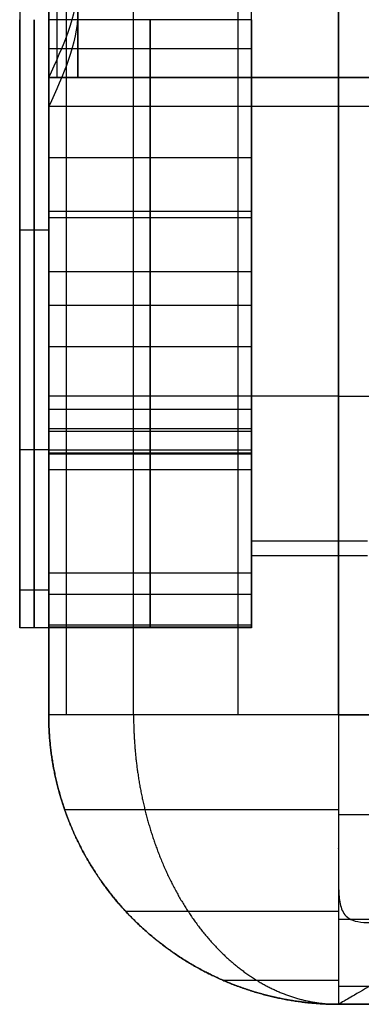
# Model space of a CAD drawing. Units: millimetres. Extents: x -669 to 669, y 0 to 701.
# Drawn here: x -669 to -657, y 0 to 34 of the extents above; entities that cross this region are included whole.
import ezdxf

# ---------------------------------------------------------------- set-up
doc = ezdxf.new("R2010")
doc.units = ezdxf.units.MM
doc.header["$MEASUREMENT"] = 0
doc.layers.add('Výchozí', color=7, linetype='Continuous')

msp = doc.modelspace()

# ---------------------------------------------------------------- linework, layer by layer
at = {"layer": 'Výchozí', "color": 255}
for points, degree in [([(-667.5, 690, 660), (-667.5, 350, 660), (-667.5, 10, 660)], 2), ([(-666.882, 10, 663.461), (-666.882, 350, 663.461), (-666.882, 690, 663.461)], 2), ([(-664.571, 10, 667.071), (-664.571, 350, 667.071), (-664.571, 690, 667.071)], 2), ([(-660.961, 10, 669.382), (-660.961, 350, 669.382), (-660.961, 690, 669.382)], 2), ([(-668.5, 687, 434), (-668.5, 350, 434), (-668.5, 13, 434)], 2), ([(-667.5, 687, 434), (-667.5, 350, 434), (-667.5, 13, 434)], 2), ([(-667.5, 21.641, 644.5), (-667.5, 350, 644.5), (-667.5, 678.359, 644.5)], 2), ([(-667.5, 32, 10), (-667.5, 350, 10), (-667.5, 668, 10)], 2), ([(-667.5, 32, 21), (-667.5, 350, 21), (-667.5, 668, 21)], 2), ([(-667.5, 668, 229), (-667.5, 350, 229), (-667.5, 32, 229)], 2), ([(-667.5, 32, 179), (-667.5, 350, 179), (-667.5, 668, 179)], 2), ([(-667.5, 32, 223), (-667.5, 350, 223), (-667.5, 668, 223)], 2), ([(-667.5, 32, 195.048), (-667.5, 350, 195.048), (-667.5, 668, 195.048)], 2), ([(-667.207, 32, 178.293), (-667.207, 350, 178.293), (-667.207, 668, 178.293)], 2), ([(-667.207, 32, 229.707), (-667.207, 350, 229.707), (-667.207, 668, 229.707)], 2), ([(-666.882, 32, 6.539), (-666.882, 350, 6.539), (-666.882, 668, 6.539)], 2), ([(-666.5, 668, 178), (-666.5, 350, 178), (-666.5, 32, 178)], 2), ([(-666.5, 32, 230), (-666.5, 350, 230), (-666.5, 668, 230)], 2), ([(-664.571, 32, 2.929), (-664.571, 350, 2.929), (-664.571, 668, 2.929)], 2), ([(-660.961, 32, 0.618), (-660.961, 350, 0.618), (-660.961, 668, 0.618)], 2), ([(-660.5, 32, 214.067), (-660.5, 350, 214.067), (-660.5, 668, 214.067)], 2), ([(-657.5, 668), (-657.5, 350), (-657.5, 32)], 2), ([(-657.5, 10, 670), (-657.5, 295, 670), (-657.5, 580, 670)], 2), ([(-660.5, 34, 657), (-664, 34, 657), (-667.5, 34, 657)], 2), ([(-660.5, 34, 651), (-664, 34, 651), (-667.5, 34, 651)], 2), ([(-660.5, 32.999, 211.024), (-664, 32.999, 211.024), (-667.5, 32.999, 211.024)], 2), ([(-660.5, 32.998, 217.034), (-664, 32.998, 217.034), (-667.5, 32.998, 217.034)], 2), ([(-667.5, 32, 230), (-667.5, 32, 223.567), (-667.5, 32, 217.134)], 2), ([(-667.5, 19.134, 638), (-667.5, 25.567, 638), (-667.5, 32, 638)], 2), ([(-667.5, 32, 638), (-651.5, 32, 638), (-635.5, 32, 638)], 2), ([(-660.5, 32, 211.095), (-664, 32, 211.095), (-667.5, 32, 211.095)], 2), ([(-667.5, 32, 211.095), (-667.5, 32, 194.548), (-667.5, 32, 178)], 2), ([(-667.5, 32, 178), (-651.5, 32, 178), (-635.5, 32, 178)], 2), ([(-667.5, 32, 230), (-651.5, 32, 230), (-635.5, 32, 230)], 2), ([(-660.5, 32, 217.134), (-664, 32, 217.134), (-667.5, 32, 217.134)], 2), ([(-667.5, 32, 32), (-651.5, 32, 32), (-635.5, 32, 32)], 2), ([(-667.5, 32, 32), (-667.5, 32, 21), (-667.5, 32, 10)], 2), ([(-667.5, 10, 10), (-667.5, 21, 10), (-667.5, 32, 10)], 2), ([(-656.5, 32, 204), (-662, 32, 204), (-667.5, 32, 204)], 2), ([(-656.5, 32, 16), (-662, 32, 16), (-667.5, 32, 16)], 2), ([(-667.5, 32, 32), (-651.5, 32, 32), (-635.5, 32, 32)], 2), ([(-667.5, 32, 10), (-667.5, 32, 21), (-667.5, 32, 32)], 2), ([(-656.5, 32, 16), (-662, 32, 16), (-667.5, 32, 16)], 2), ([(-667.5, 32, 217.134), (-667.5, 32, 223.067), (-667.5, 32, 229)], 2), ([(-660.5, 32, 211.095), (-664, 32, 211.095), (-667.5, 32, 211.095)], 2), ([(-667.5, 32, 179), (-667.5, 32, 195.048), (-667.5, 32, 211.095)], 2), ([(-666.5, 32, 178), (-666.814, 32, 178), (-667.129, 32, 178.123), (-667.377, 32, 178.371), (-667.5, 32, 178.686), (-667.5, 32, 179)], 5), ([(-667.5, 32, 229), (-667.5, 32, 229.314), (-667.377, 32, 229.629), (-667.129, 32, 229.877), (-666.814, 32, 230), (-666.5, 32, 230)], 5), ([(-660.5, 32, 217.134), (-664, 32, 217.134), (-667.5, 32, 217.134)], 2), ([(-656.5, 32, 204), (-662, 32, 204), (-667.5, 32, 204)], 2), ([(-666.882, 10, 6.539), (-666.882, 21, 6.539), (-666.882, 32, 6.539)], 2), ([(-636.5, 32, 105), (-651.5, 32, 105), (-666.5, 32, 105)], 2), ([(-636.5, 32, 434), (-651.5, 32, 434), (-666.5, 32, 434)], 2), ([(-636.5, 32, 178), (-651.5, 32, 178), (-666.5, 32, 178)], 2), ([(-666.5, 32, 230), (-651.5, 32, 230), (-636.5, 32, 230)], 2), ([(-664.571, 10, 2.929), (-664.571, 21, 2.929), (-664.571, 32, 2.929)], 2), ([(-660.961, 10, 0.618), (-660.961, 21, 0.618), (-660.961, 32, 0.618)], 2), ([(-660.5, 32, 211.095), (-660.5, 32, 214.115), (-660.5, 32, 217.134)], 2), ([(-660.5, 32, 211.095), (-660.5, 32, 214.115), (-660.5, 32, 217.134)], 2), ([(-657.5, 32), (-647, 32), (-636.5, 32)], 2), ([(-657.5, 32), (-657.5, 21), (-657.5, 10)], 2), ([(-636.5, 32), (-647, 32), (-657.5, 32)], 2), ([(-667.5, 31, 427.567), (-667.5, 25, 427.567), (-667.5, 19, 427.567)], 2), ([(-667.5, 19.134, 638), (-667.5, 25.067, 638), (-667.5, 31, 638)], 2), ([(-651.5, 31, 638), (-659.5, 31, 638), (-667.5, 31, 638)], 2), ([(-660.5, 29.234, 650.223), (-664, 29.234, 650.223), (-667.5, 29.234, 650.223)], 2), ([(-660.5, 27.38, 218.54), (-664, 27.38, 218.54), (-667.5, 27.38, 218.54)], 2), ([(-660.5, 27.156, 655.853), (-664, 27.156, 655.853), (-667.5, 27.156, 655.853)], 2), ([(-667.5, 26.732, 655.702), (-668, 26.732, 655.702), (-668.5, 26.732, 655.702)], 2), ([(-667.5, 26.732, 212.298), (-668, 26.732, 212.298), (-668.5, 26.732, 212.298)], 2), ([(-667.5, 25.5, 638), (-667.5, 25.5, 428.82), (-667.5, 25.5, 219.641)], 2), ([(-660.5, 25.296, 212.889), (-664, 25.296, 212.889), (-667.5, 25.296, 212.889)], 2), ([(-660.5, 16.429, 647.5), (-660.5, 20.399, 647.5), (-660.5, 24.369, 647.5)], 2), ([(-660.5, 24.126, 647.292), (-664, 24.126, 647.292), (-667.5, 24.126, 647.292)], 2), ([(-660.5, 22.708, 222.126), (-664, 22.708, 222.126), (-667.5, 22.708, 222.126)], 2), ([(-660.5, 22.5, 222.369), (-660.5, 22.5, 218.399), (-660.5, 22.5, 214.429)], 2), ([(-667.5, 21, 215.508), (-667.5, 21, 112.754), (-667.5, 21, 10)], 2), ([(-657.5, 21), (-647, 21), (-636.5, 21)], 2), ([(-660.5, 20.54, 642.62), (-664, 20.54, 642.62), (-667.5, 20.54, 642.62)], 2), ([(-660.5, 19.876, 651.54), (-664, 19.876, 651.54), (-667.5, 19.876, 651.54)], 2), ([(-660.5, 19.777, 227.234), (-664, 19.777, 227.234), (-667.5, 19.777, 227.234)], 2), ([(-667.5, 19.151, 650.849), (-668, 19.151, 650.849), (-668.5, 19.151, 650.849)], 2), ([(-667.5, 19.151, 217.151), (-668, 19.151, 217.151), (-668.5, 19.151, 217.151)], 2), ([(-660.5, 19.134, 638), (-664, 19.134, 638), (-667.5, 19.134, 638)], 2), ([(-660.5, 19.134, 638), (-664, 19.134, 638), (-667.5, 19.134, 638)], 2), ([(-660.5, 13.095, 638), (-660.5, 16.115, 638), (-660.5, 19.134, 638)], 2), ([(-660.5, 19.134, 638), (-660.5, 16.115, 638), (-660.5, 13.095, 638)], 2), ([(-660.5, 19.034, 637.002), (-664, 19.034, 637.002), (-667.5, 19.034, 637.002)], 2), ([(-667.5, 19, 636), (-667.5, 19, 434), (-667.5, 19, 232)], 2), ([(-660.5, 19, 232), (-664, 19, 232), (-667.5, 19, 232)], 2), ([(-660.5, 19, 636), (-664, 19, 636), (-667.5, 19, 636)], 2), ([(-660.5, 19, 434), (-664, 19, 434), (-667.5, 19, 434)], 2), ([(-664, 19, 636), (-664, 19, 434), (-664, 19, 232)], 2), ([(-660.5, 19, 636), (-660.5, 19, 434), (-660.5, 19, 232)], 2), ([(-660.5, 13, 424.548), (-660.5, 16, 424.548), (-660.5, 19, 424.548)], 2), ([(-660.5, 18.46, 217.876), (-664, 18.46, 217.876), (-667.5, 18.46, 217.876)], 2), ([(-667.5, 10, 649), (-667.5, 13.754, 649), (-667.5, 17.508, 649)], 2), ([(-660.5, 16, 638), (-658.5, 16, 638), (-656.5, 16, 638)], 2), ([(-660.5, 15.5, 638), (-658.5, 15.5, 638), (-656.5, 15.5, 638)], 2), ([(-660.5, 14.889, 644.704), (-664, 14.889, 644.704), (-667.5, 14.889, 644.704)], 2), ([(-667.5, 14.298, 643.268), (-668, 14.298, 643.268), (-668.5, 14.298, 643.268)], 2), ([(-667.5, 14.298, 224.732), (-668, 14.298, 224.732), (-668.5, 14.298, 224.732)], 2), ([(-660.5, 14.147, 225.156), (-664, 14.147, 225.156), (-667.5, 14.147, 225.156)], 2), ([(-667.5, 13, 636), (-668, 13, 636), (-668.5, 13, 636)], 2), ([(-667.5, 13, 232), (-668, 13, 232), (-668.5, 13, 232)], 2), ([(-668.5, 13, 636), (-668.5, 13, 434), (-668.5, 13, 232)], 2), ([(-667.5, 13, 434), (-668, 13, 434), (-668.5, 13, 434)], 2), ([(-668, 13, 232), (-668, 13, 434), (-668, 13, 636)], 2), ([(-660.5, 13.095, 638), (-664, 13.095, 638), (-667.5, 13.095, 638)], 2), ([(-667.5, 10, 638), (-667.5, 11.548, 638), (-667.5, 13.095, 638)], 2), ([(-660.5, 13.095, 638), (-664, 13.095, 638), (-667.5, 13.095, 638)], 2), ([(-667.5, 10, 638), (-667.5, 11.548, 638), (-667.5, 13.095, 638)], 2), ([(-660.5, 13.024, 637.001), (-664, 13.024, 637.001), (-667.5, 13.024, 637.001)], 2), ([(-667.5, 13, 636), (-667.5, 13, 434), (-667.5, 13, 232)], 2), ([(-660.5, 13, 232), (-664, 13, 232), (-667.5, 13, 232)], 2), ([(-660.5, 13, 636), (-664, 13, 636), (-667.5, 13, 636)], 2), ([(-667.5, 13, 324), (-667.5, 11.5, 324), (-667.5, 10, 324)], 2), ([(-660.5, 13, 434), (-664, 13, 434), (-667.5, 13, 434)], 2), ([(-667.5, 13, 636), (-667.5, 13, 434), (-667.5, 13, 232)], 2), ([(-664, 13, 636), (-664, 13, 434), (-664, 13, 232)], 2), ([(-660.5, 13, 636), (-660.5, 13, 434), (-660.5, 13, 232)], 2), ([(-667.5, 10, 638), (-667.5, 10, 324), (-667.5, 10, 10)], 2), ([(-667.5, 10, 660), (-667.5, 10, 649), (-667.5, 10, 638)], 2), ([(-657.5, 10), (-647, 10), (-636.5, 10)], 2), ([(-645.5, 10, 670), (-651.5, 10, 670), (-657.5, 10, 670)], 2), ([(-666.882, 6.539, 638), (-666.882, 6.539, 324), (-666.882, 6.539, 10)], 2), ([(-666.882, 6.539, 660), (-666.882, 6.539, 649), (-666.882, 6.539, 638)], 2), ([(-636.5, 6.539, 0.618), (-647, 6.539, 0.618), (-657.5, 6.539, 0.618)], 2), ([(-648.84, 5, 660), (-657.5, 0, 660), (-657.5, 0, 660), (-657.5, 0, 660), (-657.5, 0, 660), (-657.5, 0, 660)], 5), ([(-664.571, 2.929, 638), (-664.571, 2.929, 324), (-664.571, 2.929, 10)], 2), ([(-664.571, 2.929, 660), (-664.571, 2.929, 649), (-664.571, 2.929, 638)], 2), ([(-636.5, 2.929, 2.929), (-647, 2.929, 2.929), (-657.5, 2.929, 2.929)], 2), ([(-645.5, 2.929, 667.071), (-651.5, 2.929, 667.071), (-657.5, 2.929, 667.071)], 2), ([(-660.961, 0.618, 638), (-660.961, 0.618, 324), (-660.961, 0.618, 10)], 2), ([(-660.961, 0.618, 660), (-660.961, 0.618, 649), (-660.961, 0.618, 638)], 2), ([(-636.5, 0.618, 6.539), (-647, 0.618, 6.539), (-657.5, 0.618, 6.539)], 2), ([(-645.5, 0, 638), (-651.5, 0, 638), (-657.5, 0, 638)], 2), ([(-657.5, 0, 660), (-651.5, 0, 660), (-645.5, 0, 660)], 2), ([(-657.5, 0, 638), (-657.5, 0, 649), (-657.5, 0, 660)], 2), ([(-645.5, 0, 649), (-651.5, 0, 649), (-657.5, 0, 649)], 2), ([(-645.5, 0, 638), (-651.5, 0, 638), (-657.5, 0, 638)], 2), ([(-636.5, 0, 288), (-647, 0, 288), (-657.5, 0, 288)], 2), ([(-657.5, 0, 288), (-657.5, 0, 463), (-657.5, 0, 638)], 2), ([(-636.5, 0, 10), (-647, 0, 10), (-657.5, 0, 10)], 2), ([(-657.5, 0, 10), (-657.5, 0, 149), (-657.5, 0, 288)], 2), ([(-657.5, 0, 463), (-651.5, 0, 463), (-645.5, 0, 463)], 2), ([(-657.5, 0, 149), (-647, 0, 149), (-636.5, 0, 149)], 2)]:
    msp.add_open_spline(points, degree=degree, dxfattribs=at)
for points, degree, knots in [([(-667.5, 31, 638), (-667.5, 32.084, 638.5), (-667.5, 33.168, 639), (-667.5, 34.251, 639), (-667.5, 242.626, 639), (-667.5, 451.002, 639), (-667.5, 659.377, 639), (-667.5, 662.251, 639), (-667.5, 665.126, 638.5), (-667.5, 668, 638)], 3, [0, 0, 0, 0, 0.005104, 0.005104, 0.005104, 0.986463, 0.986463, 0.986463, 1, 1, 1, 1]), ([(-667.5, 668, 638), (-667, 665.126, 638), (-666.5, 662.251, 638), (-666.5, 659.377, 638), (-666.5, 451.002, 638), (-666.5, 242.626, 638), (-666.5, 34.251, 638), (-666.5, 33.168, 638), (-667, 32.084, 638), (-667.5, 31, 638)], 3, [0, 0, 0, 0, 0.013537, 0.013537, 0.013537, 0.994896, 0.994896, 0.994896, 1, 1, 1, 1]), ([(-667.5, 668, 32), (-667.5, 666.965, 31.5), (-667.5, 665.929, 31), (-667.5, 664.894, 31), (-667.5, 455.001, 31), (-667.5, 245.108, 31), (-667.5, 35.215, 31), (-667.5, 34.143, 31), (-667.5, 33.072, 31.5), (-667.5, 32, 32)], 3, [0, 0, 0, 0, 0.004884, 0.004884, 0.004884, 0.994946, 0.994946, 0.994946, 1, 1, 1, 1]), ([(-667.5, 32, 32), (-667, 33.072, 32), (-666.5, 34.143, 32), (-666.5, 35.215, 32), (-666.5, 245.108, 32), (-666.5, 455.001, 32), (-666.5, 664.894, 32), (-666.5, 665.929, 32), (-667, 666.965, 32), (-667.5, 668, 32)], 3, [0, 0, 0, 0, 0.005054, 0.005054, 0.005054, 0.995116, 0.995116, 0.995116, 1, 1, 1, 1]), ([(-668.5, 34, 657), (-668.5, 30.701, 657), (-668.5, 27.403, 656.353), (-668.5, 24.274, 655.056), (-668.5, 18.693, 651.307), (-668.5, 14.944, 645.726), (-668.5, 13.647, 642.597), (-668.5, 13, 639.299), (-668.5, 13, 636)], 5, [4.712389, 4.712389, 4.712389, 4.712389, 4.712389, 4.712389, 5.497787, 5.497787, 5.497787, 6.283185, 6.283185, 6.283185, 6.283185, 6.283185, 6.283185]), ([(-668.5, 13, 232), (-668.5, 13, 228.701), (-668.5, 13.647, 225.403), (-668.5, 14.944, 222.274), (-668.5, 18.693, 216.693), (-668.5, 24.274, 212.944), (-668.5, 27.403, 211.647), (-668.5, 30.701, 211), (-668.5, 34, 211)], 5, [3.141593, 3.141593, 3.141593, 3.141593, 3.141593, 3.141593, 3.926991, 3.926991, 3.926991, 4.712389, 4.712389, 4.712389, 4.712389, 4.712389, 4.712389]), ([(-668, 13, 636), (-668, 13, 637.484), (-668, 13.131, 638.969), (-668, 13.393, 640.438), (-668, 14.262, 643.633), (-668, 15.738, 646.605), (-668, 16.724, 648.145), (-668, 19.012, 650.988), (-668, 21.855, 653.276), (-668, 23.395, 654.262), (-668, 26.367, 655.738), (-668, 29.562, 656.607), (-668, 31.031, 656.869), (-668, 32.516, 657), (-668, 34, 657)], 5, [0, 0, 0, 0, 0, 0, 0.353429, 0.353429, 0.353429, 0.785398, 0.785398, 0.785398, 1.217367, 1.217367, 1.217367, 1.570796, 1.570796, 1.570796, 1.570796, 1.570796, 1.570796]), ([(-668, 34, 211), (-668, 32.516, 211), (-668, 31.031, 211.131), (-668, 29.562, 211.393), (-668, 26.367, 212.262), (-668, 23.395, 213.738), (-668, 21.855, 214.724), (-668, 19.012, 217.012), (-668, 16.724, 219.855), (-668, 15.738, 221.395), (-668, 14.262, 224.367), (-668, 13.393, 227.562), (-668, 13.131, 229.031), (-668, 13, 230.516), (-668, 13, 232)], 5, [4.712389, 4.712389, 4.712389, 4.712389, 4.712389, 4.712389, 5.065818, 5.065818, 5.065818, 5.497787, 5.497787, 5.497787, 5.929756, 5.929756, 5.929756, 6.283185, 6.283185, 6.283185, 6.283185, 6.283185, 6.283185]), ([(-667.5, 34, 651), (-667.5, 31.844, 651), (-667.5, 29.689, 650.613), (-667.5, 27.626, 649.838), (-667.5, 23.871, 647.583), (-667.5, 21.135, 644.162), (-667.5, 20.092, 642.221), (-667.5, 19.421, 640.136), (-667.5, 19.134, 638)], 5, [3.141593, 3.141593, 3.141593, 3.141593, 3.141593, 3.141593, 3.860125, 3.860125, 3.860125, 4.578657, 4.578657, 4.578657, 4.578657, 4.578657, 4.578657]), ([(-667.5, 34, 657), (-667.5, 30.902, 657), (-667.5, 27.803, 656.429), (-667.5, 24.846, 655.285), (-667.5, 19.491, 651.963), (-667.5, 15.674, 646.95), (-667.5, 14.254, 644.114), (-667.5, 13.391, 641.084), (-667.5, 13.095, 638)], 5, [3.141593, 3.141593, 3.141593, 3.141593, 3.141593, 3.141593, 3.879299, 3.879299, 3.879299, 4.617006, 4.617006, 4.617006, 4.617006, 4.617006, 4.617006]), ([(-667.5, 34, 657), (-667.5, 30.701, 657), (-667.5, 27.403, 656.353), (-667.5, 24.274, 655.056), (-667.5, 18.693, 651.307), (-667.5, 14.944, 645.726), (-667.5, 13.647, 642.597), (-667.5, 13, 639.299), (-667.5, 13, 636)], 5, [4.712389, 4.712389, 4.712389, 4.712389, 4.712389, 4.712389, 5.497787, 5.497787, 5.497787, 6.283185, 6.283185, 6.283185, 6.283185, 6.283185, 6.283185]), ([(-667.5, 13, 232), (-667.5, 13, 228.701), (-667.5, 13.647, 225.403), (-667.5, 14.944, 222.274), (-667.5, 18.693, 216.693), (-667.5, 24.274, 212.944), (-667.5, 27.403, 211.647), (-667.5, 30.701, 211), (-667.5, 34, 211)], 5, [3.141593, 3.141593, 3.141593, 3.141593, 3.141593, 3.141593, 3.926991, 3.926991, 3.926991, 4.712389, 4.712389, 4.712389, 4.712389, 4.712389, 4.712389]), ([(-667.5, 32, 217.134), (-667.5, 32.199, 217.107), (-667.5, 32.398, 217.084), (-667.5, 32.598, 217.064), (-667.5, 32.998, 217.03), (-667.5, 33.398, 217.01), (-667.5, 33.599, 217.003), (-667.5, 33.799, 217), (-667.5, 34, 217)], 5, [3.0078611, 3.0078611, 3.0078611, 3.0078611, 3.0078611, 3.0078611, 3.0747269, 3.0747269, 3.0747269, 3.1415927, 3.1415927, 3.1415927, 3.1415927, 3.1415927, 3.1415927]), ([(-667.5, 32, 211.095), (-667.5, 32.199, 211.076), (-667.5, 32.399, 211.06), (-667.5, 32.599, 211.045), (-667.5, 32.999, 211.021), (-667.5, 33.399, 211.007), (-667.5, 33.599, 211.002), (-667.5, 33.8, 211), (-667.5, 34, 211)], 5, [3.04620999, 3.04620999, 3.04620999, 3.04620999, 3.04620999, 3.04620999, 3.09390132, 3.09390132, 3.09390132, 3.14159265, 3.14159265, 3.14159265, 3.14159265, 3.14159265, 3.14159265]), ([(-664, 13.095, 638), (-664, 13.228, 639.388), (-664, 13.476, 640.765), (-664, 13.838, 642.118), (-664, 14.888, 645.044), (-664, 16.458, 647.734), (-664, 17.47, 649.12), (-664, 19.759, 651.668), (-664, 22.514, 653.705), (-664, 23.99, 654.579), (-664, 26.817, 655.886), (-664, 29.83, 656.653), (-664, 31.211, 656.884), (-664, 32.606, 657), (-664, 34, 657)], 5, [4.807772, 4.807772, 4.807772, 4.807772, 4.807772, 4.807772, 5.13974, 5.13974, 5.13974, 5.545478, 5.545478, 5.545478, 5.951217, 5.951217, 5.951217, 6.283185, 6.283185, 6.283185, 6.283185, 6.283185, 6.283185]), ([(-664, 19.134, 638), (-664, 19.263, 638.961), (-664, 19.47, 639.912), (-664, 19.754, 640.844), (-664, 20.549, 642.856), (-664, 21.691, 644.696), (-664, 22.418, 645.643), (-664, 24.049, 647.38), (-664, 25.988, 648.764), (-664, 27.023, 649.358), (-664, 28.999, 650.245), (-664, 31.098, 650.765), (-664, 32.06, 650.922), (-664, 33.03, 651), (-664, 34, 651)], 5, [4.846121, 4.846121, 4.846121, 4.846121, 4.846121, 4.846121, 5.16946, 5.16946, 5.16946, 5.564653, 5.564653, 5.564653, 5.959846, 5.959846, 5.959846, 6.283185, 6.283185, 6.283185, 6.283185, 6.283185, 6.283185]), ([(-664, 34, 211), (-664, 33.8, 211), (-664, 33.599, 211.002), (-664, 33.399, 211.007), (-664, 32.999, 211.021), (-664, 32.599, 211.045), (-664, 32.399, 211.06), (-664, 32.199, 211.076), (-664, 32, 211.095)], 5, [3.14159265, 3.14159265, 3.14159265, 3.14159265, 3.14159265, 3.14159265, 3.18928398, 3.18928398, 3.18928398, 3.23697531, 3.23697531, 3.23697531, 3.23697531, 3.23697531, 3.23697531]), ([(-664, 34, 217), (-664, 33.799, 217), (-664, 33.599, 217.003), (-664, 33.398, 217.01), (-664, 32.998, 217.03), (-664, 32.598, 217.064), (-664, 32.398, 217.084), (-664, 32.199, 217.107), (-664, 32, 217.134)], 5, [3.1415927, 3.1415927, 3.1415927, 3.1415927, 3.1415927, 3.1415927, 3.2084584, 3.2084584, 3.2084584, 3.2753242, 3.2753242, 3.2753242, 3.2753242, 3.2753242, 3.2753242]), ([(-660.5, 34, 657), (-660.5, 30.902, 657), (-660.5, 27.803, 656.429), (-660.5, 24.846, 655.285), (-660.5, 19.491, 651.963), (-660.5, 15.674, 646.95), (-660.5, 14.254, 644.114), (-660.5, 13.391, 641.084), (-660.5, 13.095, 638)], 5, [3.141593, 3.141593, 3.141593, 3.141593, 3.141593, 3.141593, 3.879299, 3.879299, 3.879299, 4.617006, 4.617006, 4.617006, 4.617006, 4.617006, 4.617006]), ([(-660.5, 34, 651), (-660.5, 31.844, 651), (-660.5, 29.689, 650.613), (-660.5, 27.626, 649.838), (-660.5, 23.871, 647.583), (-660.5, 21.135, 644.162), (-660.5, 20.092, 642.221), (-660.5, 19.421, 640.136), (-660.5, 19.134, 638)], 5, [3.141593, 3.141593, 3.141593, 3.141593, 3.141593, 3.141593, 3.860125, 3.860125, 3.860125, 4.578657, 4.578657, 4.578657, 4.578657, 4.578657, 4.578657]), ([(-660.5, 32, 211.095), (-660.5, 32.199, 211.076), (-660.5, 32.399, 211.06), (-660.5, 32.599, 211.045), (-660.5, 32.999, 211.021), (-660.5, 33.399, 211.007), (-660.5, 33.599, 211.002), (-660.5, 33.8, 211), (-660.5, 34, 211)], 5, [3.04620999, 3.04620999, 3.04620999, 3.04620999, 3.04620999, 3.04620999, 3.09390132, 3.09390132, 3.09390132, 3.14159265, 3.14159265, 3.14159265, 3.14159265, 3.14159265, 3.14159265]), ([(-660.5, 32, 217.134), (-660.5, 32.199, 217.107), (-660.5, 32.398, 217.084), (-660.5, 32.598, 217.064), (-660.5, 32.998, 217.03), (-660.5, 33.398, 217.01), (-660.5, 33.599, 217.003), (-660.5, 33.799, 217), (-660.5, 34, 217)], 5, [3.0078611, 3.0078611, 3.0078611, 3.0078611, 3.0078611, 3.0078611, 3.0747269, 3.0747269, 3.0747269, 3.1415927, 3.1415927, 3.1415927, 3.1415927, 3.1415927, 3.1415927]), ([(-667.5, 19, 232), (-667.5, 19, 229.844), (-667.5, 19.387, 227.689), (-667.5, 20.162, 225.626), (-667.5, 22.417, 221.871), (-667.5, 25.838, 219.135), (-667.5, 27.779, 218.092), (-667.5, 29.864, 217.421), (-667.5, 32, 217.134)], 5, [3.141593, 3.141593, 3.141593, 3.141593, 3.141593, 3.141593, 3.860125, 3.860125, 3.860125, 4.578657, 4.578657, 4.578657, 4.578657, 4.578657, 4.578657]), ([(-667.5, 32, 230), (-667.5, 31.5, 230.68), (-667.5, 31, 231.36), (-667.5, 31, 232.04), (-667.5, 31, 366.677), (-667.5, 31, 501.314), (-667.5, 31, 635.951), (-667.5, 31, 636.634), (-667.5, 31.5, 637.317), (-667.5, 32, 638)], 3, [0, 0, 0, 0, 0.005, 0.005, 0.005, 0.994977, 0.994977, 0.994977, 1, 1, 1, 1]), ([(-667.5, 32, 178), (-667, 32, 177.758), (-666.5, 32, 177.517), (-666.5, 32, 177.275), (-666.5, 32, 129.093), (-666.5, 32, 80.91), (-666.5, 32, 32.728), (-666.5, 32, 32.485), (-667, 32, 32.243), (-667.5, 32, 32)], 3, [0, 0, 0, 0, 0.004965, 0.004965, 0.004965, 0.995013, 0.995013, 0.995013, 1, 1, 1, 1]), ([(-667.5, 32, 10), (-667.5, 32, 8.429), (-667.192, 32, 6.858), (-666.574, 32, 5.368), (-664.789, 32, 2.711), (-662.132, 32, 0.926), (-660.642, 32, 0.308), (-659.071, 32, 0), (-657.5, 32)], 5, [0, 0, 0, 0, 0, 0, 0.785398, 0.785398, 0.785398, 1.570796, 1.570796, 1.570796, 1.570796, 1.570796, 1.570796]), ([(-667.5, 13, 232), (-667.5, 13, 228.902), (-667.5, 13.571, 225.803), (-667.5, 14.715, 222.846), (-667.5, 18.037, 217.491), (-667.5, 23.05, 213.674), (-667.5, 25.886, 212.254), (-667.5, 28.916, 211.391), (-667.5, 32, 211.095)], 5, [3.141593, 3.141593, 3.141593, 3.141593, 3.141593, 3.141593, 3.879299, 3.879299, 3.879299, 4.617006, 4.617006, 4.617006, 4.617006, 4.617006, 4.617006]), ([(-667.5, 32, 32), (-667.5, 31.5, 32.243), (-667.5, 31, 32.485), (-667.5, 31, 32.728), (-667.5, 31, 80.91), (-667.5, 31, 129.093), (-667.5, 31, 177.275), (-667.5, 31, 177.517), (-667.5, 31.5, 177.758), (-667.5, 32, 178)], 3, [0, 0, 0, 0, 0.004987, 0.004987, 0.004987, 0.995035, 0.995035, 0.995035, 1, 1, 1, 1]), ([(-667.5, 32, 638), (-667, 32, 637.317), (-666.5, 32, 636.634), (-666.5, 32, 635.951), (-666.5, 32, 501.314), (-666.5, 32, 366.677), (-666.5, 32, 232.04), (-666.5, 32, 231.36), (-667, 32, 230.68), (-667.5, 32, 230)], 3, [0, 0, 0, 0, 0.005023, 0.005023, 0.005023, 0.995, 0.995, 0.995, 1, 1, 1, 1]), ([(-657.5, 32), (-659.071, 32, 0), (-660.642, 32, 0.308), (-662.132, 32, 0.926), (-664.789, 32, 2.711), (-666.574, 32, 5.368), (-667.192, 32, 6.858), (-667.5, 32, 8.429), (-667.5, 32, 10)], 5, [4.712389, 4.712389, 4.712389, 4.712389, 4.712389, 4.712389, 5.497787, 5.497787, 5.497787, 6.283185, 6.283185, 6.283185, 6.283185, 6.283185, 6.283185]), ([(-664, 32, 211.095), (-664, 30.612, 211.228), (-664, 29.235, 211.476), (-664, 27.882, 211.838), (-664, 24.956, 212.888), (-664, 22.266, 214.458), (-664, 20.88, 215.47), (-664, 18.332, 217.759), (-664, 16.295, 220.514), (-664, 15.421, 221.99), (-664, 14.114, 224.817), (-664, 13.347, 227.83), (-664, 13.116, 229.211), (-664, 13, 230.606), (-664, 13, 232)], 5, [1.666179, 1.666179, 1.666179, 1.666179, 1.666179, 1.666179, 1.998147, 1.998147, 1.998147, 2.403886, 2.403886, 2.403886, 2.809625, 2.809625, 2.809625, 3.141593, 3.141593, 3.141593, 3.141593, 3.141593, 3.141593]), ([(-664, 32, 217.134), (-664, 31.039, 217.263), (-664, 30.088, 217.47), (-664, 29.156, 217.754), (-664, 27.144, 218.549), (-664, 25.304, 219.691), (-664, 24.357, 220.418), (-664, 22.62, 222.049), (-664, 21.236, 223.988), (-664, 20.642, 225.023), (-664, 19.755, 226.999), (-664, 19.235, 229.098), (-664, 19.078, 230.06), (-664, 19, 231.03), (-664, 19, 232)], 5, [1.704528, 1.704528, 1.704528, 1.704528, 1.704528, 1.704528, 2.027867, 2.027867, 2.027867, 2.42306, 2.42306, 2.42306, 2.818253, 2.818253, 2.818253, 3.141593, 3.141593, 3.141593, 3.141593, 3.141593, 3.141593]), ([(-660.5, 13, 232), (-660.5, 13, 228.902), (-660.5, 13.571, 225.803), (-660.5, 14.715, 222.846), (-660.5, 18.037, 217.491), (-660.5, 23.05, 213.674), (-660.5, 25.886, 212.254), (-660.5, 28.916, 211.391), (-660.5, 32, 211.095)], 5, [3.141593, 3.141593, 3.141593, 3.141593, 3.141593, 3.141593, 3.879299, 3.879299, 3.879299, 4.617006, 4.617006, 4.617006, 4.617006, 4.617006, 4.617006]), ([(-660.5, 19, 232), (-660.5, 19, 229.844), (-660.5, 19.387, 227.689), (-660.5, 20.162, 225.626), (-660.5, 22.417, 221.871), (-660.5, 25.838, 219.135), (-660.5, 27.779, 218.092), (-660.5, 29.864, 217.421), (-660.5, 32, 217.134)], 5, [3.141593, 3.141593, 3.141593, 3.141593, 3.141593, 3.141593, 3.860125, 3.860125, 3.860125, 4.578657, 4.578657, 4.578657, 4.578657, 4.578657, 4.578657]), ([(-657.5, 21, 0), (-658.207, 21, 0), (-658.914, 21, 0.062), (-659.613, 21, 0.187), (-661.135, 21, 0.601), (-662.55, 21, 1.304), (-663.283, 21, 1.773), (-664.637, 21, 2.863), (-665.727, 21, 4.217), (-666.196, 21, 4.95), (-666.899, 21, 6.365), (-667.313, 21, 7.887), (-667.438, 21, 8.586), (-667.5, 21, 9.293), (-667.5, 21, 10)], 5, [1.570796, 1.570796, 1.570796, 1.570796, 1.570796, 1.570796, 1.924226, 1.924226, 1.924226, 2.356194, 2.356194, 2.356194, 2.788163, 2.788163, 2.788163, 3.141593, 3.141593, 3.141593, 3.141593, 3.141593, 3.141593]), ([(-667.5, 19, 636), (-667.5, 19, 636.201), (-667.5, 19.003, 636.401), (-667.5, 19.01, 636.602), (-667.5, 19.03, 637.002), (-667.5, 19.064, 637.402), (-667.5, 19.084, 637.602), (-667.5, 19.107, 637.801), (-667.5, 19.134, 638)], 5, [0, 0, 0, 0, 0, 0, 0.0668658, 0.0668658, 0.0668658, 0.1337316, 0.1337316, 0.1337316, 0.1337316, 0.1337316, 0.1337316]), ([(-664, 19, 636), (-664, 19, 636.201), (-664, 19.003, 636.401), (-664, 19.01, 636.602), (-664, 19.03, 637.002), (-664, 19.064, 637.402), (-664, 19.084, 637.602), (-664, 19.107, 637.801), (-664, 19.134, 638)], 5, [3.1415927, 3.1415927, 3.1415927, 3.1415927, 3.1415927, 3.1415927, 3.2084584, 3.2084584, 3.2084584, 3.2753242, 3.2753242, 3.2753242, 3.2753242, 3.2753242, 3.2753242]), ([(-660.5, 19.134, 638), (-660.5, 19.107, 637.801), (-660.5, 19.084, 637.602), (-660.5, 19.064, 637.402), (-660.5, 19.03, 637.002), (-660.5, 19.01, 636.602), (-660.5, 19.003, 636.401), (-660.5, 19, 636.201), (-660.5, 19, 636)], 5, [3.0078611, 3.0078611, 3.0078611, 3.0078611, 3.0078611, 3.0078611, 3.0747269, 3.0747269, 3.0747269, 3.1415927, 3.1415927, 3.1415927, 3.1415927, 3.1415927, 3.1415927]), ([(-667.5, 13, 636), (-667.5, 13, 636.2), (-667.5, 13.002, 636.401), (-667.5, 13.007, 636.601), (-667.5, 13.021, 637.001), (-667.5, 13.045, 637.401), (-667.5, 13.06, 637.601), (-667.5, 13.076, 637.801), (-667.5, 13.095, 638)], 5, [0, 0, 0, 0, 0, 0, 0.04769133, 0.04769133, 0.04769133, 0.09538266, 0.09538266, 0.09538266, 0.09538266, 0.09538266, 0.09538266]), ([(-664, 13, 636), (-664, 13, 636.2), (-664, 13.002, 636.401), (-664, 13.007, 636.601), (-664, 13.021, 637.001), (-664, 13.045, 637.401), (-664, 13.06, 637.601), (-664, 13.076, 637.801), (-664, 13.095, 638)], 5, [3.14159265, 3.14159265, 3.14159265, 3.14159265, 3.14159265, 3.14159265, 3.18928398, 3.18928398, 3.18928398, 3.23697531, 3.23697531, 3.23697531, 3.23697531, 3.23697531, 3.23697531]), ([(-660.5, 13.095, 638), (-660.5, 13.076, 637.801), (-660.5, 13.06, 637.601), (-660.5, 13.045, 637.401), (-660.5, 13.021, 637.001), (-660.5, 13.007, 636.601), (-660.5, 13.002, 636.401), (-660.5, 13, 636.2), (-660.5, 13, 636)], 5, [3.04620999, 3.04620999, 3.04620999, 3.04620999, 3.04620999, 3.04620999, 3.09390132, 3.09390132, 3.09390132, 3.14159265, 3.14159265, 3.14159265, 3.14159265, 3.14159265, 3.14159265]), ([(-657.5, 0, 638), (-659.071, 0, 638), (-660.642, 0.308, 638), (-662.132, 0.926, 638), (-664.789, 2.711, 638), (-666.574, 5.368, 638), (-667.192, 6.858, 638), (-667.5, 8.429, 638), (-667.5, 10, 638)], 5, [0, 0, 0, 0, 0, 0, 0.785398, 0.785398, 0.785398, 1.570796, 1.570796, 1.570796, 1.570796, 1.570796, 1.570796]), ([(-667.5, 10, 10), (-667.5, 8.429, 10), (-667.192, 6.858, 10), (-666.574, 5.368, 10), (-664.789, 2.711, 10), (-662.132, 0.926, 10), (-660.642, 0.308, 10), (-659.071, 0, 10), (-657.5, 0, 10)], 5, [1.570796, 1.570796, 1.570796, 1.570796, 1.570796, 1.570796, 2.356194, 2.356194, 2.356194, 3.141593, 3.141593, 3.141593, 3.141593, 3.141593, 3.141593]), ([(-657.5, 10, 0), (-658.207, 10, 0), (-658.914, 10, 0.062), (-659.613, 10, 0.187), (-661.135, 10, 0.601), (-662.55, 10, 1.304), (-663.283, 10, 1.773), (-664.637, 10, 2.863), (-665.727, 10, 4.217), (-666.196, 10, 4.95), (-666.899, 10, 6.365), (-667.313, 10, 7.887), (-667.438, 10, 8.586), (-667.5, 10, 9.293), (-667.5, 10, 10)], 5, [4.712389, 4.712389, 4.712389, 4.712389, 4.712389, 4.712389, 5.065818, 5.065818, 5.065818, 5.497787, 5.497787, 5.497787, 5.929756, 5.929756, 5.929756, 6.283185, 6.283185, 6.283185, 6.283185, 6.283185, 6.283185]), ([(-657.5, 0, 324), (-658.207, 0, 324), (-658.914, 0.062, 324), (-659.613, 0.187, 324), (-661.135, 0.601, 324), (-662.55, 1.304, 324), (-663.283, 1.773, 324), (-664.637, 2.863, 324), (-665.727, 4.217, 324), (-666.196, 4.95, 324), (-666.899, 6.365, 324), (-667.313, 7.887, 324), (-667.438, 8.586, 324), (-667.5, 9.293, 324), (-667.5, 10, 324)], 5, [3.141593, 3.141593, 3.141593, 3.141593, 3.141593, 3.141593, 3.495022, 3.495022, 3.495022, 3.926991, 3.926991, 3.926991, 4.35896, 4.35896, 4.35896, 4.712389, 4.712389, 4.712389, 4.712389, 4.712389, 4.712389]), ([(-667.5, 10, 638), (-667.5, 8.429, 638), (-667.192, 6.858, 638), (-666.574, 5.368, 638), (-664.789, 2.711, 638), (-662.132, 0.926, 638), (-660.642, 0.308, 638), (-659.071, 0, 638), (-657.5, 0, 638)], 5, [4.712389, 4.712389, 4.712389, 4.712389, 4.712389, 4.712389, 5.497787, 5.497787, 5.497787, 6.283185, 6.283185, 6.283185, 6.283185, 6.283185, 6.283185]), ([(-657.5, 0, 660), (-659.071, 0, 660), (-660.642, 0.308, 660), (-662.132, 0.926, 660), (-664.789, 2.711, 660), (-666.574, 5.368, 660), (-667.192, 6.858, 660), (-667.5, 8.429, 660), (-667.5, 10, 660)], 5, [0, 0, 0, 0, 0, 0, 0.785398, 0.785398, 0.785398, 1.570796, 1.570796, 1.570796, 1.570796, 1.570796, 1.570796]), ([(-657.5, 10, 670), (-658.652, 10, 670), (-659.804, 10, 669.834), (-660.924, 10, 669.503), (-663.805, 10, 668.17), (-666.015, 10, 665.805), (-667.005, 10, 663.979), (-667.5, 10, 661.99), (-667.5, 10, 660)], 5, [4.712389, 4.712389, 4.712389, 4.712389, 4.712389, 4.712389, 5.288348, 5.288348, 5.288348, 6.283185, 6.283185, 6.283185, 6.283185, 6.283185, 6.283185]), ([(-657.5, 0, 649), (-658.207, 0, 649), (-658.914, 0.062, 649), (-659.613, 0.187, 649), (-661.135, 0.601, 649), (-662.55, 1.304, 649), (-663.283, 1.773, 649), (-664.637, 2.863, 649), (-665.727, 4.217, 649), (-666.196, 4.95, 649), (-666.899, 6.365, 649), (-667.313, 7.887, 649), (-667.438, 8.586, 649), (-667.5, 9.293, 649), (-667.5, 10, 649)], 5, [4.712389, 4.712389, 4.712389, 4.712389, 4.712389, 4.712389, 5.065818, 5.065818, 5.065818, 5.497787, 5.497787, 5.497787, 5.929756, 5.929756, 5.929756, 6.283185, 6.283185, 6.283185, 6.283185, 6.283185, 6.283185]), ([(-664.571, 10, 2.929), (-664.571, 9.332, 2.929), (-664.532, 8.665, 2.968), (-664.453, 8.003, 3.047), (-664.19, 6.553, 3.31), (-663.742, 5.193, 3.758), (-663.44, 4.481, 4.06), (-662.737, 3.154, 4.763), (-661.857, 2.059, 5.643), (-661.378, 1.577, 6.122), (-660.358, 0.76, 7.142), (-659.241, 0.255, 8.259), (-658.666, 0.085, 8.834), (-658.083, 0, 9.417), (-657.5, 0, 10)], 5, [0, 0, 0, 0, 0, 0, 0.333794, 0.333794, 0.333794, 0.746128, 0.746128, 0.746128, 1.158462, 1.158462, 1.158462, 1.570796, 1.570796, 1.570796, 1.570796, 1.570796, 1.570796]), ([(-657.5, 10), (-657.5, 8.429, 0), (-657.5, 6.858, 0.308), (-657.5, 5.368, 0.926), (-657.5, 2.711, 2.711), (-657.5, 0.926, 5.368), (-657.5, 0.308, 6.858), (-657.5, 0, 8.429), (-657.5, 0, 10)], 5, [1.570796, 1.570796, 1.570796, 1.570796, 1.570796, 1.570796, 2.356194, 2.356194, 2.356194, 3.141593, 3.141593, 3.141593, 3.141593, 3.141593, 3.141593]), ([(-657.5, 10, 670), (-657.5, 8.953, 670), (-657.5, 7.906, 669.863), (-657.5, 6.882, 669.589), (-657.5, 4.931, 668.779), (-657.5, 3.255, 667.494), (-657.5, 2.506, 666.745), (-657.5, 1.863, 665.907), (-648.84, 5, 660)], 5, [1.570796, 1.570796, 1.570796, 1.570796, 1.570796, 1.570796, 2.094395, 2.094395, 2.094395, 2.617994, 2.617994, 2.617994, 2.617994, 2.617994, 2.617994]), ([(-666.948, 6.724, 10), (-666.948, 6.724, 8.516), (-666.657, 6.724, 7.032), (-666.074, 6.724, 5.624), (-664.387, 6.724, 3.113), (-661.876, 6.724, 1.426), (-660.468, 6.724, 0.843), (-658.984, 6.724, 0.552), (-657.5, 6.724, 0.552)], 5, [0, 0, 0, 0, 0, 0, 0.785398, 0.785398, 0.785398, 1.570796, 1.570796, 1.570796, 1.570796, 1.570796, 1.570796]), ([(-664.843, 3.212, 10), (-664.843, 3.212, 8.847), (-664.617, 3.212, 7.693), (-664.164, 3.212, 6.599), (-662.853, 3.212, 4.647), (-660.901, 3.212, 3.336), (-659.807, 3.212, 2.883), (-658.653, 3.212, 2.657), (-657.5, 3.212, 2.657)], 5, [0, 0, 0, 0, 0, 0, 0.785398, 0.785398, 0.785398, 1.570796, 1.570796, 1.570796, 1.570796, 1.570796, 1.570796]), ([(-661.507, 0.838, 10), (-661.507, 0.838, 9.371), (-661.384, 0.838, 8.741), (-661.137, 0.838, 8.144), (-660.421, 0.838, 7.079), (-659.356, 0.838, 6.363), (-658.759, 0.838, 6.116), (-658.129, 0.838, 5.993), (-657.5, 0.838, 5.993)], 5, [0, 0, 0, 0, 0, 0, 0.785398, 0.785398, 0.785398, 1.570796, 1.570796, 1.570796, 1.570796, 1.570796, 1.570796])]:
    msp.add_open_spline(points, degree=degree, knots=knots, dxfattribs=at)

doc.saveas('drawing.dxf')
